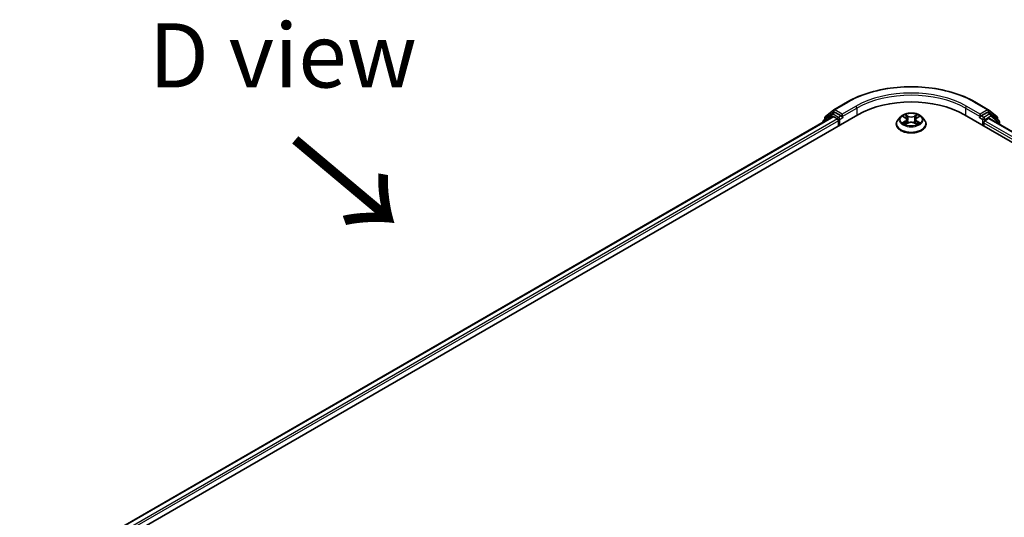
# Model space of a CAD drawing. Units: millimetres. Extents: x 0 to 7880, y 0 to 1264.
# Drawn here: x 73 to 169, y 514 to 562 of the extents above; entities that cross this region are included whole.
import ezdxf

# ---------------------------------------------------------------- set-up
doc = ezdxf.new("R2010")
doc.units = ezdxf.units.MM
doc.header["$LTSCALE"] = 2.5
doc.layers.get('Defpoints').update_dxf_attribs({"lineweight": 25})
for name, color, linetype, lineweight in [('Dimension (ISO)', 7, 'Continuous', 18), ('Symbol (ISO)', 7, 'Continuous', 18), ('Visible (ISO)', 7, 'Continuous', 35), ('Visible Narrow (ISO)', 7, 'Continuous', 25)]:
    doc.layers.add(name, color=color, linetype=linetype, lineweight=lineweight)
doc.styles.add('Note Text (TK)', font='MS PGothic.ttf')
doc.dimstyles.new('Default - Method 1b (TK)', dxfattribs={"dimscale": 2.5, "dimtxt": 2.5, "dimasz": 2.5, "dimexe": 1, "dimexo": 1.5, "dimgap": 1, "dimtad": 1, "dimrnd": 1e-08, "dimdsep": 46, "dimtxsty": 'Note Text (TK)', "dimcen": 0.09, "dimdle": 5, "dimclrd": 100, "dimclre": 100, "dimclrt": 7, "dimadec": 1, "dimazin": 1, "dimtfac": 1, "dimtmove": 0, "dimatfit": 3, "dimfxl": 1, "dimtolj": 1, "dimlwd": -1, "dimlwe": -1, "dimarcsym": 0})

# ---------------------------------------------------------------- blocks, each defined once
blk = doc.blocks.new('*D21')
at = {"layer": 'Defpoints', "color": 0}
for p in [(44.722, 527.234), (77.376, 508.382), (78.31, 453.749)]:
    blk.add_point(p, dxfattribs=at)
at = {"layer": 'Dimension (ISO)', "color": 100}
for p, q in [((73.626, 510.547), (42.222, 528.677)), ((44.722, 479.391), (44.722, 520.984)), ((74.56, 455.914), (42.222, 474.584))]:
    blk.add_line(p, q, dxfattribs=at)
for points in [[(43.681, 520.984), (45.764, 520.984), (44.722, 527.234)], [(43.681, 479.391), (45.764, 479.391), (44.722, 473.141)]]:
    blk.add_solid(points, dxfattribs=at)
at = {"layer": 'Dimension (ISO)', "color": 7, "insert": (39.672, 492.529), "char_height": 6.25, "attachment_point": 4, "rotation": 90, "style": 'Note Text (TK)'}
blk.add_mtext('\\A1;{\\Q30.000;\\W0.816;\\H0.816x;132.5}', dxfattribs=at)

msp = doc.modelspace()

# ---------------------------------------------------------------- linework, layer by layer
at = {"layer": 'Visible (ISO)'}
for p, q in [((152.6737, 553.2583), (153.9818, 554.0136)), ((166.4069, 554.0136), (167.715, 553.2583)), ((80.7509, 509.9032), (154.9971, 552.7693)), ((152.4426, 552.8367), (151.6501, 552.1962)), ((151.8269, 552.5762), (152.6544, 553.2451)), ((152.4619, 552.8499), (152.7094, 552.9928)), ((153.3708, 552.6468), (152.7844, 552.9854)), ((153.4768, 552.5856), (153.4768, 552.8305)), ((165.3916, 552.7693), (257.3155, 499.697)), ((166.9119, 552.8305), (166.9119, 552.5856)), ((167.6044, 552.9854), (167.0179, 552.6468)), ((167.9268, 552.8499), (167.6794, 552.9928)), ((167.7343, 553.2451), (168.5618, 552.5762)), ((168.7386, 552.1962), (167.9461, 552.8367)), ((152.5676, 552.5847), (81.8966, 511.7828)), ((151.5944, 552.0795), (151.5944, 552.0229)), ((151.7712, 552.294), (151.7712, 552.4596)), ((152.6426, 552.5773), (153.0172, 552.361)), ((153.1233, 552.1773), (153.1233, 551.6874)), ((153.5033, 552.5196), (153.5079, 552.5169)), ((158.7444, 551.8507), (158.7444, 551.8673)), ((159.169, 552.569), (158.9209, 552.2923)), ((159.4119, 552.5994), (159.6248, 552.4721)), ((159.6638, 551.8414), (159.8855, 551.965)), ((159.7559, 552.2973), (159.7969, 551.9156)), ((160.5032, 551.965), (160.7249, 551.8414)), ((160.6328, 552.2973), (160.5919, 551.9156)), ((160.7639, 552.4721), (160.9768, 552.5994)), ((160.9768, 552.5995), (160.9769, 552.5995)), ((161.2198, 552.569), (161.4678, 552.2923)), ((161.6444, 551.8507), (161.6444, 551.8673)), ((166.8808, 552.5169), (166.8855, 552.5196)), ((167.2654, 551.6874), (167.2654, 551.9936)), ((167.3715, 552.1773), (167.7461, 552.3936)), ((167.8211, 552.401), (256.0107, 501.4847)), ((168.6175, 552.4596), (168.6175, 552.294)), ((168.7943, 551.8391), (168.7943, 552.0795))]:
    msp.add_line(p, q, dxfattribs=at)
for centre, start, end in [((152.5369, 552.72), 120, 128.948276), ((152.7487, 553.1284), 120, 128.948276), ((167.64, 553.1284), 51.051724, 60), ((167.8518, 552.72), 51.051724, 60), ((151.7444, 552.0795), 128.948276, 180), ((151.9212, 552.4596), 128.948276, 180), ((168.4675, 552.4596), 0, 51.051724), ((168.6443, 552.0795), 0, 51.051724)]:
    msp.add_arc(centre, 0.15, start, end, dxfattribs=at)
for centre, major_axis, start_param, end_param in [((160.1944, 549.7687), (7.35, 0), 0.7853982, 2.3561945), ((152.7844, 552.8629), (-0.075, 0.1299), 5.4977871, 6.2831853), ((167.6044, 552.8629), (0.075, 0.1299), 0, 0.7853982), ((152.6426, 552.4548), (-0.075, 0.1299), 5.4977871, 6.2831853), ((153.0172, 552.2386), (0.075, -0.1299), 0.7853982, 2.3561945), ((153.5829, 552.6468), (-0.075, -0.1299), 5.4977871, 7.0685835), ((166.8058, 552.6468), (0.075, -0.1299), 5.4977871, 7.0685835), ((167.3715, 552.0549), (0.075, 0.1299), 0.7853982, 2.3561945), ((167.7461, 552.2711), (0.075, 0.1299), 0, 0.7853982)]:
    msp.add_ellipse(centre, major_axis=major_axis, ratio=0.5773503, start_param=start_param, end_param=end_param, dxfattribs=at)
for points, knots in [([(153.9818, 554.0136), (154.6363, 554.3915), (155.3915, 554.708), (157.0315, 555.1904), (157.916, 555.3562), (159.7298, 555.5221), (160.6589, 555.5221), (162.4728, 555.3562), (163.3573, 555.1904), (164.9972, 554.708), (165.7524, 554.3915), (166.4069, 554.0136)], [3.1415927, 3.1415927, 3.1415927, 3.1415927, 3.4557519, 3.4557519, 3.7699112, 3.7699112, 4.0840704, 4.0840704, 4.3982297, 4.3982297, 4.712389, 4.712389, 4.712389, 4.712389]), ([(161.2198, 552.569), (161.1584, 552.6375), (161.0805, 552.6975), (160.8966, 552.8009), (160.7895, 552.8435), (160.5597, 552.9056), (160.437, 552.9252), (160.1883, 552.9403), (160.0624, 552.9359), (159.8187, 552.9034), (159.701, 552.8754), (159.4846, 552.7974), (159.3861, 552.7473), (159.2523, 552.6514), (159.2074, 552.6119), (159.169, 552.569)], [1.2629648, 1.2629648, 1.2629648, 1.2629648, 1.5839777, 1.5839777, 1.9184063, 1.9184063, 2.2514838, 2.2514838, 2.5827972, 2.5827972, 2.9145331, 2.9145331, 3.2485111, 3.2485111, 3.4494242, 3.4494242, 3.4494242, 3.4494242]), ([(159.6187, 552.7911), (159.6185, 552.7913), (159.6183, 552.7914), (159.6178, 552.7919), (159.6175, 552.7921), (159.6173, 552.7924)], [-0.00023059908, -0.00023059908, -0.00023059908, -0.00023059908, 0, 0, 0.00033832945, 0.00033832945, 0.00033832945, 0.00033832945]), ([(159.6173, 552.7924), (159.6174, 552.7921), (159.6176, 552.7918), (159.6179, 552.7913), (159.618, 552.7911), (159.6182, 552.7909)], [-0.00033832945, -0.00033832945, -0.00033832945, -0.00033832945, 0, 0, 0.00024151791, 0.00024151791, 0.00024151791, 0.00024151791]), ([(160.7099, 552.6863), (160.7379, 552.725), (160.7539, 552.765), (160.7711, 552.7918), (160.7713, 552.7921), (160.7715, 552.7924)], [0, 0, 0, 0, 0.032055974, 0.032055974, 0.032394303, 0.032394303, 0.032394303, 0.032394303]), ([(160.7715, 552.7924), (160.7712, 552.7921), (160.7709, 552.7919), (160.768, 552.7893), (160.7653, 552.7869), (160.7627, 552.7844)], [-0.0323943032, -0.0323943032, -0.0323943032, -0.0323943032, -0.0320559737, -0.0320559737, -0.0289727583, -0.0289727583, -0.0289727583, -0.0289727583]), ([(153.3708, 552.6468), (153.3842, 552.6391), (153.3984, 552.6276), (153.4254, 552.6004), (153.4383, 552.5847), (153.4568, 552.5628), (153.4636, 552.5547), (153.4772, 552.5402), (153.484, 552.5337), (153.4945, 552.5252), (153.4989, 552.5221), (153.5033, 552.5196)], [0.185147228, 0.185147228, 0.185147228, 0.185147228, 0.196528423, 0.196528423, 0.207909617, 0.207909617, 0.213859594, 0.213859594, 0.21980957, 0.21980957, 0.223874943, 0.223874943, 0.223874943, 0.223874943]), ([(158.9209, 552.2923), (158.8986, 552.2674), (158.8781, 552.2416), (158.8411, 552.1885), (158.8246, 552.1611), (158.796, 552.1051), (158.7839, 552.0763), (158.7643, 552.0179), (158.7568, 551.9881), (158.7469, 551.928), (158.7444, 551.8977), (158.7444, 551.8673)], [3.4494242, 3.4494242, 3.4494242, 3.4494242, 3.54493753, 3.54493753, 3.64045085, 3.64045085, 3.73596417, 3.73596417, 3.83147749, 3.83147749, 3.92699082, 3.92699082, 3.92699082, 3.92699082]), ([(158.7444, 551.8507), (158.7444, 551.7613), (158.7679, 551.6721), (158.8593, 551.5013), (158.9288, 551.42), (159.1082, 551.2725), (159.2195, 551.207), (159.4715, 551.1), (159.6122, 551.0587), (159.908, 551.0042), (160.063, 550.9911), (160.3721, 550.994), (160.5262, 551.01), (160.8183, 551.0698), (160.9564, 551.1136), (161.2028, 551.2253), (161.3112, 551.2933), (161.486, 551.4475), (161.5528, 551.5338), (161.6273, 551.6983), (161.6444, 551.7745), (161.6444, 551.8507)], [3.9269908, 3.9269908, 3.9269908, 3.9269908, 4.2267014, 4.2267014, 4.5391124, 4.5391124, 4.8636054, 4.8636054, 5.1893334, 5.1893334, 5.5140838, 5.5140838, 5.8384387, 5.8384387, 6.1632728, 6.1632728, 6.4890702, 6.4890702, 6.8129852, 6.8129852, 7.0685835, 7.0685835, 7.0685835, 7.0685835]), ([(159.4609, 552.5701), (159.4311, 552.604), (159.3856, 552.6233), (159.3421, 552.6328), (159.3417, 552.6329), (159.3412, 552.633)], [0.001902216, 0.001902216, 0.001902216, 0.001902216, 0.032055974, 0.032055974, 0.032394303, 0.032394303, 0.032394303, 0.032394303]), ([(159.3412, 552.633), (159.3416, 552.6328), (159.3421, 552.6327), (159.3465, 552.631), (159.3505, 552.6294), (159.3546, 552.6277)], [-0.0323943032, -0.0323943032, -0.0323943032, -0.0323943032, -0.0320559737, -0.0320559737, -0.0289727583, -0.0289727583, -0.0289727583, -0.0289727583]), ([(159.3434, 551.9674), (159.3431, 551.9673), (159.3428, 551.9672), (159.3421, 551.9669), (159.3416, 551.9668), (159.3412, 551.9666)], [-0.00023059908, -0.00023059908, -0.00023059908, -0.00023059908, 0, 0, 0.00033832945, 0.00033832945, 0.00033832945, 0.00033832945]), ([(159.3412, 551.9666), (159.3417, 551.9667), (159.3421, 551.9668), (159.343, 551.967), (159.3433, 551.9671), (159.3437, 551.9671)], [-0.00033832945, -0.00033832945, -0.00033832945, -0.00033832945, 0, 0, 0.00024151791, 0.00024151791, 0.00024151791, 0.00024151791]), ([(159.5085, 551.9484), (159.5175, 551.9409), (159.5273, 551.9334), (159.5483, 551.9183), (159.5596, 551.9108), (159.5834, 551.896), (159.596, 551.8886), (159.6226, 551.8743), (159.6365, 551.8673), (159.6595, 551.8565), (159.6682, 551.8526), (159.677, 551.8488)], [4.53491661, 4.53491661, 4.53491661, 4.53491661, 4.60506204, 4.60506204, 4.67520747, 4.67520747, 4.7453529, 4.7453529, 4.81549833, 4.81549833, 4.85637589, 4.85637589, 4.85637589, 4.85637589]), ([(159.6726, 551.8463), (159.6483, 551.8478), (159.6335, 551.8323), (159.6176, 551.8078), (159.6174, 551.8075), (159.6173, 551.8072)], [0.002431037, 0.002431037, 0.002431037, 0.002431037, 0.032055974, 0.032055974, 0.032394303, 0.032394303, 0.032394303, 0.032394303]), ([(159.6173, 551.8072), (159.6175, 551.8075), (159.6178, 551.8077), (159.6207, 551.8103), (159.6234, 551.8125), (159.626, 551.8147)], [-0.0323943032, -0.0323943032, -0.0323943032, -0.0323943032, -0.0320559737, -0.0320559737, -0.0289727583, -0.0289727583, -0.0289727583, -0.0289727583]), ([(159.7559, 552.2973), (159.7544, 552.3109), (159.7513, 552.3244), (159.7419, 552.3507), (159.7357, 552.3635), (159.7203, 552.3881), (159.7113, 552.4), (159.6906, 552.4226), (159.679, 552.4334), (159.6535, 552.4537), (159.6396, 552.4633), (159.6248, 552.4721)], [0.84730152, 0.84730152, 0.84730152, 0.84730152, 0.98850982, 0.98850982, 1.12971813, 1.12971813, 1.27092643, 1.27092643, 1.41213473, 1.41213473, 1.55334303, 1.55334303, 1.55334303, 1.55334303]), ([(160.5032, 551.965), (160.4699, 551.9836), (160.4319, 551.999), (160.3503, 552.0224), (160.3066, 552.0304), (160.2172, 552.0383), (160.1715, 552.0383), (160.0821, 552.0304), (160.0384, 552.0224), (159.9568, 551.999), (159.9189, 551.9836), (159.8855, 551.965)], [1.5882496, 1.5882496, 1.5882496, 1.5882496, 1.8954276, 1.8954276, 2.2026055, 2.2026055, 2.5097835, 2.5097835, 2.8169614, 2.8169614, 3.1241394, 3.1241394, 3.1241394, 3.1241394]), ([(160.7639, 552.4721), (160.7491, 552.4633), (160.7352, 552.4537), (160.7097, 552.4334), (160.6981, 552.4226), (160.6774, 552.4), (160.6684, 552.3881), (160.653, 552.3635), (160.6468, 552.3507), (160.6374, 552.3244), (160.6343, 552.3109), (160.6328, 552.2973)], [3.15904595, 3.15904595, 3.15904595, 3.15904595, 3.30025425, 3.30025425, 3.44146255, 3.44146255, 3.58267086, 3.58267086, 3.72387916, 3.72387916, 3.86508746, 3.86508746, 3.86508746, 3.86508746]), ([(160.7117, 551.8488), (160.7205, 551.8526), (160.7292, 551.8565), (160.7522, 551.8673), (160.7662, 551.8743), (160.7927, 551.8886), (160.8053, 551.896), (160.8292, 551.9108), (160.8404, 551.9183), (160.8614, 551.9334), (160.8712, 551.9409), (160.8802, 551.9484)], [6.13919839, 6.13919839, 6.13919839, 6.13919839, 6.18007596, 6.18007596, 6.25022139, 6.25022139, 6.32036682, 6.32036682, 6.39051225, 6.39051225, 6.46065768, 6.46065768, 6.46065768, 6.46065768]), ([(160.77, 551.8085), (160.7702, 551.8083), (160.7704, 551.8081), (160.7709, 551.8077), (160.7712, 551.8075), (160.7715, 551.8072)], [-0.00023059908, -0.00023059908, -0.00023059908, -0.00023059908, 0, 0, 0.00033832945, 0.00033832945, 0.00033832945, 0.00033832945]), ([(160.7715, 551.8072), (160.7713, 551.8075), (160.7711, 551.8078), (160.7708, 551.8082), (160.7707, 551.8084), (160.7705, 551.8086)], [-0.00033832945, -0.00033832945, -0.00033832945, -0.00033832945, 0, 0, 0.00024151791, 0.00024151791, 0.00024151791, 0.00024151791]), ([(160.9224, 551.9683), (160.9519, 551.9738), (161.0004, 551.9766), (161.0466, 551.9668), (161.0471, 551.9667), (161.0475, 551.9666)], [0, 0, 0, 0, 0.032055974, 0.032055974, 0.032394303, 0.032394303, 0.032394303, 0.032394303]), ([(161.0475, 551.9666), (161.0471, 551.9668), (161.0467, 551.9669), (161.0422, 551.9686), (161.0382, 551.9701), (161.0341, 551.9715)], [-0.0323943032, -0.0323943032, -0.0323943032, -0.0323943032, -0.0320559737, -0.0320559737, -0.0289727583, -0.0289727583, -0.0289727583, -0.0289727583]), ([(161.0475, 552.633), (161.0471, 552.6329), (161.0466, 552.6328), (161.0457, 552.6326), (161.0454, 552.6325), (161.0451, 552.6324)], [-0.00033832945, -0.00033832945, -0.00033832945, -0.00033832945, 0, 0, 0.00024151791, 0.00024151791, 0.00024151791, 0.00024151791]), ([(161.0453, 552.6321), (161.0456, 552.6323), (161.0459, 552.6324), (161.0467, 552.6327), (161.0471, 552.6328), (161.0475, 552.633)], [-0.00023059908, -0.00023059908, -0.00023059908, -0.00023059908, 0, 0, 0.00033832945, 0.00033832945, 0.00033832945, 0.00033832945]), ([(161.6444, 551.8673), (161.6444, 551.8977), (161.6418, 551.928), (161.6319, 551.9881), (161.6244, 552.0179), (161.6048, 552.0763), (161.5927, 552.1051), (161.5641, 552.1611), (161.5476, 552.1885), (161.5106, 552.2416), (161.4901, 552.2674), (161.4678, 552.2923)], [0.78539816, 0.78539816, 0.78539816, 0.78539816, 0.88091149, 0.88091149, 0.97642481, 0.97642481, 1.07193813, 1.07193813, 1.16745145, 1.16745145, 1.26296478, 1.26296478, 1.26296478, 1.26296478]), ([(166.8855, 552.5196), (166.8898, 552.5221), (166.8942, 552.5252), (166.9048, 552.5337), (166.9115, 552.5402), (166.9251, 552.5547), (166.932, 552.5628), (166.9504, 552.5847), (166.9633, 552.6004), (166.9903, 552.6276), (167.0045, 552.6391), (167.0179, 552.6468)], [0.022988029, 0.022988029, 0.022988029, 0.022988029, 0.027053401, 0.027053401, 0.033003378, 0.033003378, 0.038953354, 0.038953354, 0.050334548, 0.050334548, 0.061715743, 0.061715743, 0.061715743, 0.061715743])]:
    msp.add_open_spline(points, degree=3, knots=knots, dxfattribs=at)
for points in [[(160.7627, 552.7844), (160.738, 552.7614), (160.7128, 552.7328), (160.6846, 552.7054)], [(159.3546, 552.6277), (159.374, 552.6198), (159.3936, 552.6104), (159.4119, 552.5995)], [(159.626, 551.8147), (159.6384, 551.8251), (159.6508, 551.8342), (159.6638, 551.8414)], [(161.0341, 551.9715), (160.9963, 551.9845), (160.9579, 551.9926), (160.9291, 551.9981)]]:
    msp.add_open_spline(points, degree=3, dxfattribs=at)
at = {"layer": 'Visible Narrow (ISO)'}
for p, q in [((152.7487, 553.2509), (154.0568, 554.0062)), ((166.3319, 554.0062), (167.64, 553.2509)), ((151.8151, 552.3983), (152.6426, 553.0672)), ((152.5369, 552.8425), (152.7844, 552.9854)), ((153.1233, 552.5039), (152.5369, 552.8425)), ((152.6426, 553.0672), (152.7844, 552.9854)), ((153.4768, 552.8305), (152.7487, 553.2509)), ((154.785, 553.5858), (153.4768, 552.8305)), ((153.4768, 552.5856), (154.8911, 553.4021)), ((154.8911, 553.4021), (154.8911, 552.708)), ((159.8977, 552.636), (159.6173, 552.7924)), ((160.7715, 552.7924), (160.491, 552.636)), ((165.4977, 553.4021), (166.9119, 552.5856)), ((165.4977, 553.4021), (165.4977, 552.708)), ((166.9119, 552.8305), (165.6037, 553.5858)), ((167.64, 553.2509), (166.9119, 552.8305)), ((167.8518, 552.8425), (167.2654, 552.5039)), ((167.6044, 552.9854), (167.7461, 553.0672)), ((167.6044, 552.9854), (167.8518, 552.8425)), ((167.7461, 553.0672), (168.5736, 552.3983)), ((152.6426, 552.5773), (81.9405, 511.7574)), ((153.0172, 552.361), (82.309, 511.5377)), ((153.1233, 552.1773), (82.4126, 511.3525)), ((151.7681, 552.1231), (152.4308, 552.6588)), ((151.8151, 552.3295), (151.8151, 552.3983)), ((152.4308, 552.6588), (152.5633, 552.5823)), ((153.3708, 552.6468), (153.1233, 552.5039)), ((153.2294, 552.3202), (153.5829, 552.5243)), ((153.2294, 551.7487), (153.2294, 552.3202)), ((159.3412, 552.633), (159.612, 552.4711)), ((159.612, 552.1285), (159.3412, 551.9666)), ((159.4596, 551.9981), (159.6299, 552.0999)), ((159.5499, 551.9174), (159.5321, 551.9462)), ((159.6173, 551.8072), (159.8977, 551.9636)), ((159.6299, 552.0999), (159.6474, 551.8621)), ((159.649, 551.8415), (159.649, 551.8414)), ((159.6496, 551.8327), (159.6496, 551.8327)), ((159.7041, 552.7054), (159.8804, 552.6071)), ((159.8551, 552.253), (159.7656, 552.5761)), ((159.8804, 552.6071), (159.8551, 552.253)), ((160.491, 551.9636), (160.7715, 551.8072)), ((160.5083, 552.6071), (160.6846, 552.7054)), ((160.5083, 552.6071), (160.5336, 552.253)), ((160.6231, 552.5761), (160.5336, 552.253)), ((160.7391, 551.8327), (160.7391, 551.8327)), ((160.7397, 551.8415), (160.7397, 551.8414)), ((160.7588, 552.0999), (160.7413, 551.8621)), ((160.7588, 552.0999), (160.9291, 551.9981)), ((160.7767, 552.4711), (161.0475, 552.633)), ((161.0475, 551.9666), (160.7767, 552.1285)), ((160.8566, 551.9462), (160.8388, 551.9174)), ((166.8058, 552.5243), (167.1594, 552.3202)), ((167.2654, 552.5039), (167.0179, 552.6468)), ((167.1594, 552.3202), (167.1594, 551.7487)), ((167.2654, 551.9936), (255.6538, 500.9626)), ((167.3715, 552.3202), (167.9579, 552.6588)), ((167.3715, 552.1773), (167.3715, 552.3202)), ((167.3715, 552.1773), (255.7159, 501.1717)), ((167.7461, 552.3936), (255.9667, 501.4594)), ((167.9579, 552.6588), (168.7503, 552.0183)), ((168.5736, 552.3983), (168.5736, 552.3295)), ((168.7503, 552.0183), (168.7503, 551.8645))]:
    msp.add_line(p, q, dxfattribs=at)
for centre, major_axis, ratio, start_param, end_param in [((160.1944, 550.4627), (8.6797, 0), 0.5773503, 0.7853982, 2.3561945), ((160.1944, 550.4627), (-7.65, 0), 0.5773503, 3.9269908, 5.4977871), ((160.1944, 550.3402), (7.5, 0), 0.5773503, 0.7853982, 2.3561945), ((154.0568, 553.8837), (-0.075, 0.1299), 0.5773503, 5.4977871, 6.2831853), ((166.3319, 553.8837), (0.075, 0.1299), 0.5773503, 0, 0.7853982), ((152.5369, 552.72), (-0.0943, 0.1167), 0.8131434, 0, 1.4434523), ((152.5369, 552.72), (-0.075, -0.1299), 0.5773503, 3.9269908, 5.4977871), ((152.5369, 552.72), (-0.075, 0.1299), 0.5773503, 5.4977871, 6.2831853), ((152.7487, 553.1284), (-0.0943, 0.1167), 0.8131434, 0, 1.4434523), ((152.7487, 553.1284), (-0.075, -0.1299), 0.5773503, 3.9269908, 5.4977871), ((152.7487, 553.1284), (-0.075, 0.1299), 0.5773503, 5.4977871, 6.2831853), ((154.785, 553.4633), (-0.075, 0.1299), 0.5773503, 3.9269908, 5.4977871), ((160.1944, 552.2998), (-1.03, 0), 0.5773503, 5.3071026, 5.6884717), ((160.1944, 552.2998), (-1.03, 0), 0.5773503, 3.7363063, 4.1176753), ((165.6037, 553.4633), (0.075, 0.1299), 0.5773503, 0.7853982, 2.3561945), ((167.64, 553.1284), (0.075, 0.1299), 0.5773503, 0, 0.7853982), ((167.64, 553.1284), (-0.075, 0.1299), 0.5773503, 3.9269908, 5.4977871), ((167.64, 553.1284), (0.0943, 0.1167), 0.8131434, 4.839733, 6.2831853), ((167.8518, 552.72), (0.075, 0.1299), 0.5773503, 0, 0.7853982), ((167.8518, 552.72), (-0.075, 0.1299), 0.5773503, 3.9269908, 5.4977871), ((167.8518, 552.72), (0.0943, 0.1167), 0.8131434, 4.839733, 6.2831853), ((151.7444, 552.0795), (-0.15, 0), 0.5773503, 0, 0.5382514), ((151.7444, 552.0795), (-0.0943, 0.1167), 0.8131434, 0, 1.2688679), ((151.9212, 552.4596), (-0.15, 0), 0.5773503, 0, 0.7853982), ((151.9212, 552.4596), (-0.0943, 0.1167), 0.8131434, 0, 1.4434523), ((153.1233, 552.3815), (-0.075, -0.1299), 0.5773503, 3.9269908, 5.204008), ((153.1233, 552.3815), (0.15, 0), 0.5773503, 4.4332722, 5.4977871), ((153.1233, 552.3815), (-0.075, 0.1299), 0.5773503, 3.9269908, 5.4977871), ((160.1944, 551.9118), (-1.4338, 0), 0.5773503, 5.8056187, 9.9023446), ((160.1944, 551.8673), (-1.45, 0), 0.5773503, 0, 3.1415927), ((160.1944, 551.8507), (1.45, 0), 0.5773503, 3.1415927, 6.2831853), ((160.1944, 552.2626), (-1.1546, 0), 0.5773503, 5.8056187, 9.9023446), ((160.1944, 552.2998), (1.03, 0), 0.5773503, 3.7363063, 4.1176753), ((159.4776, 551.9899), (-0.0048, -0.0245), 0.7797536, 4.5269049, 5.922087), ((159.4011, 551.8037), (-0.0789, -0.1882), 0.7122196, 2.6720097, 3.2872655), ((159.55, 551.938), (-0.0212, -0.0132), 0.7297361, 5.1634453, 5.7754826), ((160.1944, 552.1864), (0.8061, 0), 0.5773503, 2.1762943, 2.4206222), ((159.612, 552.4507), (0.0128, 0.0215), 0.5873385, 0, 0.7942785), ((159.3047, 552.2998), (0.4271, 0), 0.5773503, 5.5152404, 7.0511302), ((159.612, 552.1081), (0.0128, -0.0215), 0.5873385, 0.8637843, 2.3473142), ((159.3047, 552.2812), (0.452, 0), 0.5773503, 5.5152404, 6.3450887), ((159.6868, 552.6968), (-0.0204, -0.0144), 0.1849737, 1.043317, 2.4384992), ((159.6209, 552.5928), (0.1058, -0.2115), 0.5476269, 1.2270205, 1.8422764), ((159.7483, 552.5675), (-0.0241, -0.0067), 0.2229178, 3.8515805, 5.2070037), ((159.8378, 552.2444), (-0.0241, -0.0067), 0.2228845, 3.8515738, 5.2026198), ((159.8977, 552.6156), (-0.0122, -0.0218), 0.5671862, 3.9184152, 5.401945), ((160.1944, 552.7948), (0.452, 0), 0.5773503, 3.9444441, 5.4803339), ((159.8977, 551.9431), (-0.0122, 0.0218), 0.5671862, 5.5063628, 6.2831853), ((160.1944, 552.8134), (-0.4271, 0), 0.5773503, 0.8028515, 2.3387412), ((160.1944, 551.7862), (0.4271, 0), 0.5773503, 0.8028515, 2.3387412), ((160.491, 552.6156), (0.0122, -0.0218), 0.5671862, 0.8812403, 2.3647701), ((160.491, 551.9431), (0.0122, 0.0218), 0.5671862, 0, 0.7768225), ((160.5509, 552.2444), (-0.0241, 0.0067), 0.2228845, 4.2221582, 5.5732041), ((161.084, 552.2998), (-0.4271, 0), 0.5773503, 5.5152404, 7.0511302), ((160.7678, 552.5928), (-0.1058, -0.2115), 0.5476269, 4.4409089, 5.0561648), ((160.6404, 552.5675), (-0.0241, 0.0067), 0.2229178, 4.2177743, 5.5731974), ((161.084, 552.2812), (-0.452, 0), 0.5773503, 6.221282, 7.0511302), ((160.1944, 552.1864), (0.8061, 0), 0.5773503, 0.7209705, 0.9652983), ((160.7019, 552.6968), (-0.0204, 0.0144), 0.1849737, 0.7030935, 2.0982756), ((160.7767, 552.1081), (-0.0128, -0.0215), 0.5873385, 3.9358711, 5.419401), ((160.7767, 552.4507), (-0.0128, 0.0215), 0.5873385, 5.4889069, 6.2831853), ((160.1944, 552.2998), (1.03, 0), 0.5773503, 5.3071026, 5.6884717), ((160.9876, 551.8037), (0.0789, -0.1882), 0.7122196, 2.9959198, 3.6111756), ((160.8387, 551.938), (-0.0212, 0.0132), 0.7297361, 3.6492954, 4.2613326), ((160.9112, 551.9899), (0.0048, -0.0245), 0.7797536, 0.3610983, 1.7562804), ((167.2654, 552.3815), (-0.075, -0.1299), 0.5773503, 3.9269908, 5.4977871), ((167.2654, 552.3815), (0.15, 0), 0.5773503, 3.9269908, 5.4977871), ((167.2654, 552.3815), (-0.075, 0.1299), 0.5773503, 3.9269908, 5.4977871), ((168.4675, 552.4596), (0.0943, 0.1167), 0.8131434, 4.839733, 6.2831853), ((168.4675, 552.4596), (0.15, 0), 0.5773503, 5.4977871, 6.2831853), ((168.6443, 552.0795), (0.0943, 0.1167), 0.8131434, 4.839733, 6.2831853), ((168.6443, 552.0795), (0.15, 0), 0.5773503, 5.4977871, 6.2831853)]:
    msp.add_ellipse(centre, major_axis=major_axis, ratio=ratio, start_param=start_param, end_param=end_param, dxfattribs=at)
msp.add_ellipse((160.1944, 552.2998), major_axis=(1.0707, 0), ratio=0.5773503, dxfattribs=at)
for points in [[(159.6182, 552.7909), (159.635, 552.7644), (159.651, 552.7247), (159.6788, 552.6863)], [(159.7041, 552.7054), (159.6731, 552.7355), (159.6458, 552.767), (159.6187, 552.7911)], [(159.4596, 551.9981), (159.428, 551.9921), (159.3848, 551.9829), (159.3434, 551.9674)], [(159.3437, 551.9671), (159.389, 551.9765), (159.437, 551.9738), (159.4663, 551.9683)], [(159.4663, 551.9683), (159.4819, 551.9653), (159.4961, 551.9586), (159.5085, 551.9484)], [(159.6788, 552.6863), (159.7042, 552.6512), (159.7241, 552.6103), (159.7356, 552.5691)], [(159.7356, 552.5691), (159.7654, 552.4614), (159.7953, 552.3537), (159.8252, 552.246)], [(159.8252, 552.246), (159.8504, 552.1552), (159.8797, 552.0661), (159.9148, 551.98)], [(159.9386, 551.9904), (159.906, 552.0756), (159.8787, 552.1636), (159.8551, 552.253)], [(160.5336, 552.253), (160.51, 552.1636), (160.4827, 552.0756), (160.4501, 551.9904)], [(160.4739, 551.98), (160.509, 552.0661), (160.5383, 552.1552), (160.5635, 552.246)], [(160.5635, 552.246), (160.5934, 552.3537), (160.6233, 552.4614), (160.6532, 552.5691)], [(160.6532, 552.5691), (160.6646, 552.6103), (160.6845, 552.6512), (160.7099, 552.6863)], [(160.7705, 551.8086), (160.755, 551.8325), (160.7402, 551.8478), (160.7161, 551.8463)], [(160.725, 551.8414), (160.7404, 551.8327), (160.7552, 551.8214), (160.77, 551.8085)], [(160.8802, 551.9484), (160.8926, 551.9586), (160.9068, 551.9653), (160.9224, 551.9683)], [(161.0451, 552.6324), (161.0024, 552.623), (160.9574, 552.6037), (160.9279, 552.5701)], [(160.9769, 552.5995), (160.9987, 552.6125), (161.0223, 552.6233), (161.0453, 552.6321)]]:
    msp.add_open_spline(points, degree=3, dxfattribs=at)

# ---------------------------------------------------------------- texts
at = {"layer": 'Symbol (ISO)', "color": 7, "insert": (98.956, 558.5521), "char_height": 6.25, "attachment_point": 5, "line_spacing_factor": 1.5, "style": 'Note Text (TK)'}
msp.add_mtext('\\fＭＳ Ｐゴシック|b0|i0;D view', dxfattribs=at)
at = {"layer": 'Symbol (ISO)', "color": 7, "insert": (99.6326, 550.5321), "char_height": 10, "attachment_point": 4, "rotation": 320, "line_spacing_factor": 1.5, "style": 'Note Text (TK)'}
msp.add_mtext('\\fＭＳ Ｐゴシック|b0|i0;{\\H10.0000;→}', dxfattribs=at)

# ---------------------------------------------------------------- dimensions: what is measured, and where the dimension line sits
at = {"layer": 'Dimension (ISO)', "color": 100}
dim = msp.add_linear_dim(base=(44.7224, 527.2339), p1=(78.31, 453.7493), p2=(77.3756, 508.3816), angle=270, text='{\\Q30.000;\\W0.816;\\H0.816x;<>}', dimstyle='Default - Method 1b (TK)', override={"dimgap": 1, "dimdec": 2, "dimlfac": 2.425302, "dimtol": 0, "dimlim": 0, "dimtp": 0, "dimtm": 0, "dimtdec": 2, "dimtofl": 0, "dimatfit": 1}, dxfattribs=at)
dim.commit()
dim.dimension.update_dxf_attribs({"geometry": '*D21', "text_midpoint": (44.7224, 500.1875), "dimtype": 160})

doc.saveas('drawing.dxf')
